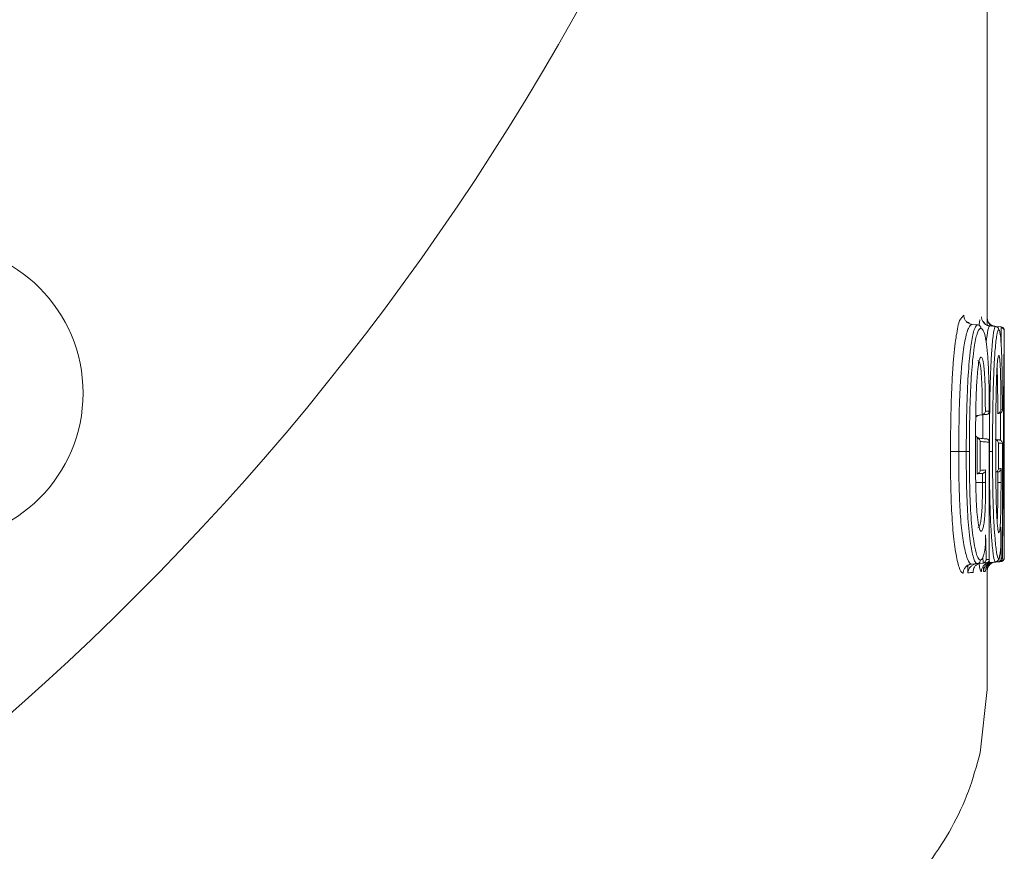
# Model space of a CAD drawing. Extents: x -2412 to 1166, y -26019 to -10422.
# Drawn here: x 160 to 246, y -12432 to -12360 of the extents above; entities that cross this region are included whole.
import ezdxf

# ---------------------------------------------------------------- set-up
doc = ezdxf.new("R2010")
doc.units = 0
doc.header["$LTSCALE"] = 0.5
doc.header["$MEASUREMENT"] = 0
doc.layers.get('0').update_dxf_attribs({"linetype": 'CONTINUOUS', "lineweight": 35})

msp = doc.modelspace()

# ---------------------------------------------------------------- linework, layer by layer
at = {"color": 7, "linetype": 'Continuous', "lineweight": 15}
for p, q in [((244.78, -12373.051), (244.78, -12357.328)), ((244.78, -12385.584), (244.78, -12373.051)), ((243.472, -12386.14), (243.467, -12386.14)), ((243.472, -12386.14), (243.967, -12386.183)), ((243.969, -12386.184), (243.967, -12386.183)), ((245.023, -12386.276), (245.021, -12386.276)), ((245.023, -12386.276), (245.518, -12386.319)), ((245.519, -12386.319), (245.518, -12386.319)), ((245.518, -12386.319), (246.003, -12386.362)), ((246.006, -12386.434), (246.003, -12386.362)), ((246.003, -12386.362), (246.003, -12386.362)), ((246.277, -12386.66), (246.28, -12386.731)), ((246.28, -12389.004), (246.28, -12386.731)), ((243.816, -12394.088), (244.319, -12394.044)), ((244.319, -12394.044), (244.35, -12394.04)), ((245.692, -12393.924), (245.706, -12393.922)), ((243.908, -12396.075), (243.873, -12396.07)), ((246.278, -12396.555), (246.278, -12398.719)), ((242.294, -12397.239), (242.953, -12397.238)), ((242.294, -12397.239), (242.294, -12397.239)), ((242.953, -12397.238), (242.953, -12397.238)), ((244.967, -12397.238), (244.977, -12397.238)), ((243.87, -12399.204), (243.904, -12399.199)), ((244.375, -12399.159), (244.344, -12399.163)), ((245.718, -12399.042), (245.705, -12399.044)), ((243.757, -12399.966), (244.374, -12399.966)), ((244.374, -12399.966), (244.374, -12399.966)), ((246.28, -12406.517), (246.28, -12404.135)), ((243.09, -12407.852), (243.078, -12407.146)), ((243.411, -12407.092), (243.415, -12407.091)), ((243.415, -12407.091), (243.913, -12407.048)), ((243.913, -12407.048), (243.915, -12407.048)), ((243.915, -12407.048), (244.388, -12407.006)), ((244.388, -12407.006), (244.417, -12407.002)), ((245.003, -12406.953), (245.005, -12406.952)), ((245.005, -12406.952), (245.5, -12406.909)), ((245.5, -12406.909), (245.501, -12406.909)), ((245.501, -12406.909), (245.725, -12406.889)), ((245.508, -12406.908), (246.004, -12406.865)), ((245.508, -12406.908), (245.508, -12406.908)), ((245.725, -12406.889), (245.738, -12406.888)), ((245.85, -12406.878), (245.938, -12406.871)), ((245.945, -12406.87), (245.938, -12406.871)), ((246.004, -12406.865), (246.006, -12406.814)), ((246.004, -12406.865), (246.004, -12406.865)), ((246.28, -12406.517), (246.278, -12406.566)), ((244.78, -12418.042), (244.78, -12407.662)), ((244.156, -12423.593), (244.78, -12418.042))]:
    msp.add_line(p, q, dxfattribs=at)
at = {"color": 8, "linetype": 'Continuous', "lineweight": 15}
for p, q in [((242.444, -12385.693), (242.744, -12385.342)), ((244.414, -12394.036), (244.39, -12396.115)), ((243.804, -12407.057), (243.804, -12407.061)), ((244.417, -12407.002), (244.408, -12406.467)), ((245.193, -12406.936), (245.193, -12406.937)), ((244.468, -12407.732), (244.466, -12407.395))]:
    msp.add_line(p, q, dxfattribs=at)
at = {"color": 7, "linetype": 'Continuous', "lineweight": 15, "flags": 128}
for points in [[(244.769, -12386.267), (244.77, -12386.213), (244.78, -12385.584), (244.78, -12385.584), (244.78, -12385.584)], [(243.904, -12399.199), (243.906, -12397.637), (243.908, -12396.075)], [(244.18, -12396.372), (244.179, -12396.972), (244.177, -12398.903)], [(245.773, -12396.511), (245.773, -12397.111), (245.773, -12398.763)], [(246.11, -12406.581), (246.11, -12405.981), (246.11, -12403.581), (246.11, -12396.541)], [(244.374, -12399.966), (244.374, -12399.552), (244.375, -12399.16), (244.375, -12399.159)], [(244.647, -12398.862), (244.647, -12399.462), (244.646, -12399.553), (244.646, -12399.97)], [(245.718, -12399.968), (245.718, -12399.494), (245.718, -12399.043), (245.718, -12399.042)], [(245.991, -12398.744), (245.991, -12399.344), (245.991, -12399.494), (245.991, -12399.971)], [(244.649, -12404.518), (244.659, -12405.109), (244.686, -12406.706)], [(245.989, -12403.872), (245.994, -12404.462), (246.01, -12406.59)]]:
    msp.add_lwpolyline(points, dxfattribs=at)
at = {"color": 8, "linetype": 'Continuous', "lineweight": 15, "flags": 128}
msp.add_lwpolyline([(244.934, -12406.818), (245.003, -12406.953), (245.003, -12406.953), (245.003, -12406.953)], dxfattribs=at)
at = {"color": 7, "linetype": 'Continuous', "lineweight": 15}
for centre, radius in [((7.78, -12247.184), 230), ((7.78, -12247.184), 185), ((7.78, -12247.184), 181), ((152.736, -12392.141), 13)]:
    msp.add_circle(centre, radius, dxfattribs=at)
at = {"color": 8, "linetype": 'Continuous', "lineweight": 15}
for centre, radius, start, end in [((245.575, -12385.583), 0.795, 180.07387, 244.03138), ((245.576, -12407.663), 0.796, 114.12599, 179.9384)]:
    msp.add_arc(centre, radius, start, end, dxfattribs=at)
at = {"color": 7, "linetype": 'Continuous', "lineweight": 15}
for centre, radius, start, end in [((245.981, -12386.732), 0.299, 0.19252, 85.23967), ((243.456, -12407.697), 0.607, 106.5426, 138.67993), ((245.981, -12406.516), 0.299, 274.78924, 359.83084)]:
    msp.add_arc(centre, radius, start, end, dxfattribs=at)
for points, knots in [([(242.744, -12385.342), (242.745, -12385.351), (242.745, -12385.386), (242.755, -12385.51), (242.816, -12385.712), (242.978, -12385.93), (243.203, -12386.089), (243.379, -12386.123), (243.467, -12386.14)], [0, 0, 0, 0, 0.0210759, 0.0896224, 0.3172927, 0.5448887, 0.7724436, 1, 1, 1, 1]), ([(244.293, -12385.479), (244.293, -12385.487), (244.293, -12385.522), (244.304, -12385.647), (244.366, -12385.848), (244.529, -12386.067), (244.755, -12386.225), (244.932, -12386.259), (245.021, -12386.276)], [0, 0, 0, 0, 0.0210138, 0.0900223, 0.3175933, 0.5450893, 0.7725439, 1, 1, 1, 1]), ([(245.507, -12386.318), (245.418, -12386.301), (245.24, -12386.268), (245.014, -12386.11), (244.85, -12385.892), (244.788, -12385.69), (244.777, -12385.565), (244.777, -12385.529), (244.777, -12385.521)], [0, 0, 0, 0, 0.22725, 0.454498, 0.681788, 0.909153, 0.979031, 1, 1, 1, 1]), ([(241.572, -12397.238), (241.583, -12395.799), (241.599, -12393.746), (241.703, -12391.164), (241.827, -12389.165), (241.98, -12387.758), (242.185, -12386.498), (242.32, -12385.822), (242.434, -12385.703), (242.444, -12385.693)], [0, 0, 0, 0, 0.298009, 0.425066, 0.555142, 0.753066, 0.793668, 0.981286, 1, 1, 1, 1]), ([(243.467, -12386.14), (243.467, -12386.14), (243.369, -12386.155), (243.145, -12386.314), (242.908, -12387.17), (242.704, -12388.322), (242.549, -12389.597), (242.425, -12391.442), (242.321, -12393.89), (242.305, -12395.854), (242.294, -12397.239)], [0, 0, 0, 0, 0.000016, 0.168437, 0.322682, 0.356333, 0.520257, 0.629423, 0.738828, 1, 1, 1, 1]), ([(242.953, -12397.238), (242.956, -12396.709), (242.961, -12395.487), (242.994, -12393.584), (243.071, -12391.329), (243.2, -12389.352), (243.396, -12387.674), (243.622, -12386.555), (243.828, -12386.203), (243.943, -12386.187), (243.969, -12386.184)], [0, 0, 0, 0, 0.100987, 0.232707, 0.364152, 0.542917, 0.646534, 0.801699, 0.955796, 1, 1, 1, 1]), ([(243.211, -12386.032), (243.158, -12385.999), (243.066, -12385.942), (243.068, -12385.94), (243.07, -12385.939)], [0, 0, 0, 0, 0.57224, 1, 1, 1, 1]), ([(244.24, -12386.483), (244.215, -12386.486), (244.102, -12386.501), (243.894, -12386.837), (243.668, -12387.912), (243.471, -12389.526), (243.342, -12391.438), (243.266, -12393.638), (243.232, -12395.508), (243.227, -12396.715), (243.224, -12397.238)], [0, 0, 0, 0, 0.0444365, 0.1973418, 0.3506149, 0.4532196, 0.6313785, 0.7629571, 0.8972651, 1, 1, 1, 1]), ([(244.24, -12386.483), (244.24, -12386.477), (244.24, -12386.464), (244.235, -12386.418), (244.213, -12386.344), (244.152, -12386.262), (244.068, -12386.202), (244.002, -12386.19), (243.969, -12386.184)], [0, 0, 0, 0, 0.034476, 0.089675, 0.317332, 0.544915, 0.772457, 1, 1, 1, 1]), ([(244.082, -12386.184), (244.096, -12386.066), (244.127, -12385.787), (244.157, -12385.765), (244.175, -12385.753)], [0, 0, 0, 0, 0.421516, 1, 1, 1, 1]), ([(244.969, -12393.712), (244.968, -12393.445), (244.966, -12392.416), (244.931, -12390.635), (244.831, -12388.822), (244.684, -12387.471), (244.491, -12386.633), (244.327, -12386.535), (244.24, -12386.483)], [0, 0, 0, 0, 0.069565, 0.268164, 0.467764, 0.607961, 0.7936, 1, 1, 1, 1]), ([(244.569, -12386.076), (244.505, -12385.991), (244.416, -12385.873), (244.429, -12385.904), (244.432, -12385.913)], [0, 0, 0, 0, 0.722022, 1, 1, 1, 1]), ([(244.977, -12397.238), (244.98, -12396.049), (244.986, -12394.258), (245.03, -12391.926), (245.07, -12390.593), (245.127, -12389.276), (245.209, -12387.909), (245.342, -12386.695), (245.45, -12386.344), (245.506, -12386.324), (245.519, -12386.319)], [0, 0, 0, 0, 0.230097, 0.346779, 0.463194, 0.507478, 0.642347, 0.806097, 0.956235, 1, 1, 1, 1]), ([(245.792, -12386.618), (245.792, -12386.613), (245.791, -12386.6), (245.787, -12386.553), (245.764, -12386.479), (245.703, -12386.398), (245.619, -12386.338), (245.552, -12386.325), (245.519, -12386.319)], [0, 0, 0, 0, 0.034379, 0.090043, 0.317608, 0.545099, 0.772549, 1, 1, 1, 1]), ([(246.277, -12386.66), (246.277, -12386.655), (246.276, -12386.642), (246.272, -12386.595), (246.249, -12386.521), (246.188, -12386.44), (246.103, -12386.38), (246.036, -12386.368), (246.003, -12386.362)], [0, 0, 0, 0, 0.034326, 0.090856, 0.318219, 0.545506, 0.772752, 1, 1, 1, 1]), ([(245.792, -12386.618), (245.779, -12386.622), (245.725, -12386.642), (245.616, -12386.977), (245.482, -12388.142), (245.399, -12389.453), (245.343, -12390.719), (245.302, -12392.015), (245.259, -12394.299), (245.253, -12396.066), (245.25, -12397.238)], [0, 0, 0, 0, 0.044004, 0.192929, 0.354602, 0.488165, 0.532173, 0.647583, 0.766215, 1, 1, 1, 1]), ([(246.11, -12393.612), (246.109, -12393.223), (246.108, -12392.111), (246.091, -12390.364), (246.06, -12389.071), (246.017, -12387.951), (245.957, -12387.053), (245.869, -12386.663), (245.81, -12386.628), (245.792, -12386.618)], [0, 0, 0, 0, 0.10419, 0.297507, 0.476795, 0.512043, 0.713296, 0.912904, 1, 1, 1, 1]), ([(246.28, -12386.731), (246.28, -12386.731), (246.28, -12386.826), (246.273, -12387.263), (246.251, -12388.682), (246.231, -12390.477), (246.218, -12392.296), (246.208, -12394.509), (246.207, -12396.177), (246.206, -12397.237)], [0, 0, 0, 0, 0.000004, 0.169673, 0.34577, 0.506696, 0.635835, 0.768441, 1, 1, 1, 1]), ([(243.761, -12397.011), (243.762, -12396.469), (243.766, -12395.334), (243.786, -12393.612), (243.83, -12391.864), (243.914, -12390.413), (244.033, -12389.454), (244.143, -12389.046), (244.213, -12389.011), (244.238, -12388.998)], [0, 0, 0, 0, 0.163202, 0.3414938, 0.5192498, 0.6975764, 0.8137318, 0.9306036, 1, 1, 1, 1]), ([(244.238, -12388.998), (244.241, -12388.998), (244.288, -12389.003), (244.378, -12389.087), (244.459, -12389.504), (244.517, -12389.99), (244.568, -12390.616), (244.615, -12391.956), (244.62, -12393.07), (244.622, -12393.742)], [0, 0, 0, 0, 0.011693, 0.184495, 0.359049, 0.386245, 0.510482, 0.704473, 1, 1, 1, 1]), ([(245.533, -12397.011), (245.533, -12396.764), (245.534, -12395.818), (245.54, -12394.166), (245.562, -12392.102), (245.611, -12390.417), (245.679, -12389.365), (245.739, -12388.915), (245.777, -12388.877), (245.792, -12388.862)], [0, 0, 0, 0, 0.072737, 0.278662, 0.487106, 0.687045, 0.804856, 0.923376, 1, 1, 1, 1]), ([(245.792, -12388.862), (245.8, -12388.865), (245.83, -12388.877), (245.876, -12389.078), (245.92, -12389.641), (245.954, -12390.532), (245.975, -12391.906), (245.978, -12392.996), (245.979, -12393.624)], [0, 0, 0, 0, 0.0687834, 0.2350563, 0.3788364, 0.5254027, 0.7263222, 1, 1, 1, 1]), ([(246.264, -12397.011), (246.264, -12396.344), (246.265, -12394.739), (246.267, -12392.541), (246.273, -12390.655), (246.278, -12389.549), (246.28, -12389.127), (246.28, -12389.004), (246.28, -12389.004)], [0, 0, 0, 0, 0.220276, 0.530045, 0.726709, 0.874874, 0.999993, 1, 1, 1, 1]), ([(244.35, -12394.04), (244.35, -12393.711), (244.35, -12392.962), (244.334, -12391.81), (244.297, -12390.767), (244.245, -12390.192), (244.187, -12389.754), (244.103, -12389.362), (244.01, -12389.302), (243.967, -12389.297), (243.967, -12389.297)], [0, 0, 0, 0, 0.148373, 0.338333, 0.523559, 0.638174, 0.663366, 0.825195, 0.999986, 1, 1, 1, 1]), ([(243.782, -12394.272), (243.804, -12394.245), (243.861, -12394.174), (244.016, -12394.09), (244.158, -12394.065), (244.23, -12394.052)], [0, 0, 0, 0, 0.232872, 0.615188, 1, 1, 1, 1]), ([(244.723, -12394.008), (244.66, -12394.014), (244.532, -12394.025), (244.391, -12394.038), (244.319, -12394.044)], [0, 0, 0, 0, 0.493604, 1, 1, 1, 1]), ([(244.622, -12393.742), (244.622, -12393.743), (244.618, -12393.788), (244.592, -12393.868), (244.519, -12393.957), (244.437, -12394.015), (244.379, -12394.031), (244.35, -12394.04)], [0, 0, 0, 0, 0.006747, 0.366621, 0.645697, 0.822157, 1, 1, 1, 1]), ([(244.622, -12393.742), (244.683, -12393.737), (244.804, -12393.727), (244.914, -12393.717), (244.969, -12393.712)], [0, 0, 0, 0, 0.507801, 1, 1, 1, 1]), ([(244.969, -12393.712), (244.969, -12393.713), (244.971, -12393.731), (244.97, -12393.79), (244.944, -12393.876), (244.878, -12393.95), (244.804, -12393.994), (244.75, -12394.004), (244.723, -12394.008)], [0, 0, 0, 0, 0.006336, 0.144197, 0.462259, 0.692851, 0.845925, 1, 1, 1, 1]), ([(245.846, -12393.91), (245.824, -12393.912), (245.779, -12393.916), (245.721, -12393.921), (245.692, -12393.924)], [0, 0, 0, 0, 0.497369, 1, 1, 1, 1]), ([(245.979, -12393.624), (245.979, -12393.625), (245.979, -12393.635), (245.973, -12393.688), (245.944, -12393.771), (245.87, -12393.853), (245.79, -12393.903), (245.734, -12393.916), (245.706, -12393.922)], [0, 0, 0, 0, 0.006541, 0.081584, 0.420043, 0.671314, 0.835079, 1, 1, 1, 1]), ([(246.11, -12393.612), (246.11, -12393.613), (246.111, -12393.632), (246.107, -12393.691), (246.075, -12393.777), (246.005, -12393.852), (245.928, -12393.896), (245.874, -12393.905), (245.846, -12393.91)], [0, 0, 0, 0, 0.006323, 0.145105, 0.463605, 0.693876, 0.846436, 1, 1, 1, 1]), ([(245.979, -12393.624), (246.003, -12393.622), (246.052, -12393.617), (246.091, -12393.614), (246.11, -12393.612)], [0, 0, 0, 0, 0.504224, 1, 1, 1, 1]), ([(243.766, -12395.865), (243.792, -12395.897), (243.853, -12395.974), (244.014, -12396.062), (244.157, -12396.088), (244.229, -12396.101)], [0, 0, 0, 0, 0.26365, 0.630666, 1, 1, 1, 1]), ([(243.873, -12396.07), (244.029, -12396.084), (244.337, -12396.111), (244.594, -12396.133), (244.722, -12396.144)], [0, 0, 0, 0, 0.503504, 1, 1, 1, 1]), ([(243.908, -12396.075), (243.938, -12396.084), (243.996, -12396.101), (244.078, -12396.16), (244.15, -12396.25), (244.175, -12396.328), (244.18, -12396.371), (244.18, -12396.372)], [0, 0, 0, 0, 0.180121, 0.358796, 0.64457, 0.993231, 1, 1, 1, 1]), ([(244.968, -12396.441), (244.848, -12396.431), (244.608, -12396.41), (244.323, -12396.385), (244.18, -12396.372)], [0, 0, 0, 0, 0.4967015, 1, 1, 1, 1]), ([(244.722, -12396.144), (244.749, -12396.149), (244.803, -12396.159), (244.877, -12396.203), (244.943, -12396.278), (244.969, -12396.363), (244.97, -12396.422), (244.968, -12396.44), (244.968, -12396.441)], [0, 0, 0, 0, 0.155576, 0.310176, 0.540838, 0.856093, 0.993625, 1, 1, 1, 1]), ([(244.961, -12406.681), (244.961, -12406.481), (244.962, -12405.481), (244.965, -12402.068), (244.966, -12398.854), (244.968, -12396.441)], [0, 0, 0, 0, 0.058591, 0.292956, 1, 1, 1, 1]), ([(245.483, -12396.211), (245.556, -12396.217), (245.703, -12396.23), (245.799, -12396.239), (245.846, -12396.243)], [0, 0, 0, 0, 0.501575, 1, 1, 1, 1]), ([(245.5, -12396.213), (245.528, -12396.22), (245.585, -12396.233), (245.665, -12396.285), (245.739, -12396.369), (245.768, -12396.451), (245.773, -12396.502), (245.773, -12396.51), (245.773, -12396.511)], [0, 0, 0, 0, 0.166807, 0.332395, 0.589543, 0.936271, 0.993439, 1, 1, 1, 1]), ([(246.11, -12396.541), (246.065, -12396.537), (245.975, -12396.529), (245.841, -12396.517), (245.773, -12396.511)], [0, 0, 0, 0, 0.498494, 1, 1, 1, 1]), ([(245.846, -12396.243), (245.874, -12396.247), (245.929, -12396.257), (246.006, -12396.302), (246.076, -12396.377), (246.107, -12396.463), (246.111, -12396.522), (246.11, -12396.54), (246.11, -12396.541)], [0, 0, 0, 0, 0.155317, 0.30965, 0.540549, 0.856806, 0.993632, 1, 1, 1, 1]), ([(242.688, -12407.887), (242.673, -12407.886), (242.554, -12407.874), (242.32, -12407.499), (242.023, -12406.139), (241.774, -12404.217), (241.643, -12401.987), (241.584, -12399.845), (241.572, -12398.32), (241.572, -12397.451), (241.572, -12397.238)], [0, 0, 0, 0, 0.025523, 0.198096, 0.374244, 0.540488, 0.708155, 0.833598, 0.959272, 1, 1, 1, 1]), ([(241.572, -12397.238), (241.573, -12397.238), (241.587, -12397.238), (241.645, -12397.238), (241.801, -12397.238), (242.028, -12397.238), (242.205, -12397.238), (242.294, -12397.239)], [0, 0, 0, 0, 0.029456, 0.247691, 0.498474, 0.749237, 1, 1, 1, 1]), ([(242.294, -12397.239), (242.294, -12397.444), (242.294, -12398.887), (242.327, -12401.144), (242.495, -12403.769), (242.749, -12405.508), (243.053, -12406.815), (243.304, -12407.079), (243.411, -12407.092), (243.411, -12407.092)], [0, 0, 0, 0, 0.042764, 0.29993, 0.466368, 0.62986, 0.804823, 0.999984, 1, 1, 1, 1]), ([(243.915, -12407.048), (243.838, -12407.006), (243.666, -12406.911), (243.443, -12406.003), (243.264, -12404.863), (243.107, -12403.406), (243.004, -12401.447), (242.958, -12399.232), (242.955, -12397.904), (242.953, -12397.238)], [0, 0, 0, 0, 0.1422827, 0.3214214, 0.426579, 0.5313711, 0.7225793, 0.8610655, 1, 1, 1, 1]), ([(243.224, -12397.238), (243.223, -12397.239), (243.218, -12397.239), (243.195, -12397.239), (243.138, -12397.239), (243.053, -12397.239), (242.986, -12397.239), (242.953, -12397.238)], [0, 0, 0, 0, 0.048006, 0.249713, 0.499822, 0.749911, 1, 1, 1, 1]), ([(243.224, -12397.238), (243.226, -12397.891), (243.229, -12399.193), (243.275, -12401.35), (243.377, -12403.25), (243.535, -12404.652), (243.714, -12405.746), (243.938, -12406.619), (244.11, -12406.71), (244.186, -12406.749)], [0, 0, 0, 0, 0.140675, 0.280888, 0.471635, 0.575776, 0.680295, 0.858473, 1, 1, 1, 1]), ([(244.237, -12404.229), (244.194, -12404.182), (244.095, -12404.074), (243.969, -12403.293), (243.877, -12402.438), (243.803, -12401.105), (243.769, -12399.525), (243.761, -12397.975), (243.761, -12397.223), (243.761, -12397.011)], [0, 0, 0, 0, 0.1231994, 0.2820103, 0.4168293, 0.4958318, 0.7562896, 0.9312037, 1, 1, 1, 1]), ([(245.501, -12406.909), (245.495, -12406.907), (245.441, -12406.892), (245.336, -12406.535), (245.204, -12405.33), (245.097, -12403.836), (245.031, -12402.126), (244.992, -12400.238), (244.978, -12398.618), (244.977, -12397.611), (244.977, -12397.238)], [0, 0, 0, 0, 0.022088, 0.202209, 0.380986, 0.505255, 0.653613, 0.785317, 0.920441, 1, 1, 1, 1]), ([(245.25, -12397.238), (245.249, -12397.238), (245.245, -12397.238), (245.222, -12397.238), (245.162, -12397.238), (245.077, -12397.238), (245.01, -12397.238), (244.977, -12397.238)], [0, 0, 0, 0, 0.046394, 0.278833, 0.519234, 0.759617, 1, 1, 1, 1]), ([(245.25, -12397.238), (245.25, -12397.606), (245.251, -12398.585), (245.265, -12400.169), (245.303, -12402.002), (245.369, -12403.659), (245.478, -12405.093), (245.609, -12406.252), (245.716, -12406.594), (245.768, -12406.608), (245.774, -12406.61)], [0, 0, 0, 0, 0.08111, 0.215856, 0.350317, 0.497572, 0.620827, 0.799099, 0.977847, 1, 1, 1, 1]), ([(245.798, -12404.365), (245.773, -12404.307), (245.72, -12404.185), (245.65, -12403.341), (245.596, -12402.394), (245.553, -12400.807), (245.536, -12399.089), (245.533, -12397.62), (245.533, -12397.091), (245.533, -12397.011)], [0, 0, 0, 0, 0.138171, 0.29292, 0.431009, 0.533694, 0.83225, 0.974418, 1, 1, 1, 1]), ([(246.11, -12397.238), (246.111, -12397.238), (246.14, -12397.238), (246.177, -12397.238), (246.2, -12397.237), (246.205, -12397.237), (246.206, -12397.237), (246.206, -12397.237)], [0, 0, 0, 0, 0.015079, 0.43703, 0.859031, 0.918236, 1, 1, 1, 1]), ([(246.206, -12397.237), (246.207, -12398.186), (246.209, -12400.092), (246.225, -12402.696), (246.252, -12404.674), (246.274, -12405.974), (246.28, -12406.429), (246.28, -12406.517), (246.28, -12406.517)], [0, 0, 0, 0, 0.225854, 0.454105, 0.632589, 0.817959, 0.999995, 1, 1, 1, 1]), ([(246.28, -12404.135), (246.28, -12404.135), (246.28, -12403.966), (246.278, -12403.452), (246.272, -12402.396), (246.267, -12400.687), (246.265, -12398.853), (246.264, -12397.532), (246.264, -12397.011)], [0, 0, 0, 0, 0.000007, 0.157921, 0.32706, 0.517764, 0.809792, 1, 1, 1, 1]), ([(244.344, -12399.163), (244.271, -12399.169), (244.12, -12399.183), (243.955, -12399.197), (243.87, -12399.204)], [0, 0, 0, 0, 0.487614, 1, 1, 1, 1]), ([(243.904, -12399.199), (243.934, -12399.191), (243.992, -12399.174), (244.074, -12399.115), (244.146, -12399.025), (244.172, -12398.947), (244.177, -12398.904), (244.177, -12398.903)], [0, 0, 0, 0, 0.180152, 0.358855, 0.644793, 0.993231, 1, 1, 1, 1]), ([(244.177, -12398.903), (244.249, -12398.897), (244.414, -12398.882), (244.564, -12398.869), (244.647, -12398.862)], [0, 0, 0, 0, 0.443244, 1, 1, 1, 1]), ([(244.375, -12399.159), (244.404, -12399.151), (244.462, -12399.134), (244.543, -12399.077), (244.617, -12398.987), (244.642, -12398.907), (244.647, -12398.862), (244.647, -12398.862)], [0, 0, 0, 0, 0.1769619, 0.3525279, 0.6316834, 0.9932784, 1, 1, 1, 1]), ([(245.5, -12399.061), (245.528, -12399.055), (245.585, -12399.041), (245.665, -12398.99), (245.739, -12398.906), (245.767, -12398.823), (245.772, -12398.772), (245.773, -12398.764), (245.773, -12398.763)], [0, 0, 0, 0, 0.166815, 0.332412, 0.589584, 0.936343, 0.993439, 1, 1, 1, 1]), ([(245.718, -12399.042), (245.746, -12399.036), (245.802, -12399.024), (245.882, -12398.974), (245.956, -12398.892), (245.985, -12398.808), (245.991, -12398.755), (245.991, -12398.745), (245.991, -12398.744)], [0, 0, 0, 0, 0.163831, 0.326499, 0.57707, 0.916616, 0.993488, 1, 1, 1, 1]), ([(245.773, -12398.763), (245.808, -12398.76), (245.889, -12398.753), (245.955, -12398.747), (245.991, -12398.744)], [0, 0, 0, 0, 0.439651, 1, 1, 1, 1]), ([(243.966, -12403.93), (243.966, -12403.93), (244.014, -12403.923), (244.104, -12403.863), (244.211, -12403.447), (244.286, -12402.883), (244.346, -12402.02), (244.37, -12400.993), (244.373, -12400.241), (244.374, -12399.966)], [0, 0, 0, 0, 0.0000179, 0.208779, 0.3686772, 0.4884006, 0.6262052, 0.8630493, 1, 1, 1, 1]), ([(244.646, -12399.97), (244.645, -12400.254), (244.642, -12401.045), (244.617, -12402.14), (244.558, -12403.077), (244.484, -12403.698), (244.378, -12404.161), (244.288, -12404.205), (244.237, -12404.229)], [0, 0, 0, 0, 0.1311705, 0.3654277, 0.5064123, 0.62965, 0.7930507, 1, 1, 1, 1]), ([(244.374, -12399.966), (244.407, -12399.966), (244.474, -12399.967), (244.559, -12399.967), (244.617, -12399.968), (244.641, -12399.969), (244.645, -12399.97), (244.646, -12399.97)], [0, 0, 0, 0, 0.243865, 0.48773, 0.731605, 0.944715, 1, 1, 1, 1]), ([(245.718, -12399.968), (245.751, -12399.968), (245.818, -12399.968), (245.903, -12399.969), (245.965, -12399.969), (245.988, -12399.97), (245.991, -12399.971), (245.991, -12399.971)], [0, 0, 0, 0, 0.2341926, 0.4683849, 0.702586, 0.9466618, 1, 1, 1, 1]), ([(245.991, -12399.971), (245.991, -12400.005), (245.991, -12400.667), (245.987, -12401.707), (245.962, -12402.926), (245.927, -12403.699), (245.874, -12404.275), (245.826, -12404.332), (245.798, -12404.365)], [0, 0, 0, 0, 0.0151806, 0.2976937, 0.4605761, 0.6075775, 0.7736246, 1, 1, 1, 1]), ([(244.186, -12406.749), (244.245, -12406.719), (244.351, -12406.664), (244.491, -12406.278), (244.582, -12405.901), (244.631, -12405.434), (244.638, -12405.002), (244.645, -12404.703), (244.649, -12404.518)], [0, 0, 0, 0, 0.296926, 0.52895, 0.761912, 0.826558, 0.892583, 1, 1, 1, 1]), ([(244.649, -12404.518), (244.649, -12404.52), (244.648, -12404.574), (244.647, -12404.627), (244.646, -12404.678)], [0, 0, 0, 0, 0.036238, 1, 1, 1, 1]), ([(245.606, -12406.872), (245.669, -12406.827), (245.799, -12406.734), (245.865, -12406.484), (245.921, -12406.181), (245.958, -12405.766), (245.973, -12405.484), (245.978, -12405.275), (245.98, -12404.913), (245.985, -12404.451), (245.988, -12404.048), (245.989, -12403.874)], [0, 0, 0, 0, 0.1337933, 0.2748021, 0.5391415, 0.6734247, 0.7224146, 0.7572104, 0.790028, 0.9094129, 1, 1, 1, 1]), ([(242.688, -12407.887), (242.688, -12407.878), (242.688, -12407.843), (242.699, -12407.72), (242.76, -12407.519), (242.922, -12407.301), (243.146, -12407.142), (243.323, -12407.109), (243.411, -12407.092)], [0, 0, 0, 0, 0.023283, 0.088371, 0.31633, 0.544238, 0.772119, 1, 1, 1, 1]), ([(243.09, -12407.852), (243.09, -12407.851), (243.099, -12407.752), (243.151, -12407.557), (243.319, -12407.314), (243.546, -12407.136), (243.721, -12407.085), (243.804, -12407.061)], [0, 0, 0, 0, 0.004386, 0.295544, 0.580318, 0.800362, 1, 1, 1, 1]), ([(243.564, -12407.811), (243.564, -12407.81), (243.56, -12407.762), (243.561, -12407.606), (243.631, -12407.377), (243.806, -12407.177), (244.004, -12407.059), (244.148, -12407.034), (244.221, -12407.021)], [0, 0, 0, 0, 0.003908, 0.141287, 0.457836, 0.689217, 0.844118, 1, 1, 1, 1]), ([(244.186, -12406.749), (244.186, -12406.755), (244.185, -12406.768), (244.181, -12406.814), (244.159, -12406.887), (244.098, -12406.969), (244.014, -12407.029), (243.948, -12407.041), (243.915, -12407.048)], [0, 0, 0, 0, 0.038089, 0.08843, 0.316374, 0.544268, 0.772133, 1, 1, 1, 1]), ([(244.275, -12407.749), (244.275, -12407.74), (244.275, -12407.705), (244.286, -12407.58), (244.348, -12407.38), (244.511, -12407.161), (244.737, -12407.003), (244.914, -12406.969), (245.003, -12406.953)], [0, 0, 0, 0, 0.023184, 0.089933, 0.317502, 0.545019, 0.772509, 1, 1, 1, 1]), ([(244.715, -12406.978), (244.663, -12406.982), (244.559, -12406.991), (244.445, -12407.001), (244.388, -12407.006)], [0, 0, 0, 0, 0.492606, 1, 1, 1, 1]), ([(244.393, -12407.385), (244.392, -12407.386), (244.389, -12407.398), (244.431, -12407.272), (244.537, -12407.168), (244.593, -12407.115)], [0, 0, 0, 0, 0.035926, 0.50026, 1, 1, 1, 1]), ([(244.686, -12406.706), (244.686, -12406.706), (244.685, -12406.716), (244.679, -12406.759), (244.653, -12406.836), (244.588, -12406.918), (244.507, -12406.977), (244.447, -12406.994), (244.417, -12407.002)], [0, 0, 0, 0, 0.007148, 0.072365, 0.349637, 0.621888, 0.810376, 1, 1, 1, 1]), ([(244.468, -12407.732), (244.468, -12407.731), (244.47, -12407.692), (244.486, -12407.547), (244.573, -12407.322), (244.762, -12407.114), (244.972, -12406.985), (245.118, -12406.953), (245.193, -12406.937)], [0, 0, 0, 0, 0.004239, 0.112051, 0.421325, 0.665513, 0.830151, 1, 1, 1, 1]), ([(244.646, -12407.717), (244.646, -12407.715), (244.645, -12407.667), (244.655, -12407.51), (244.739, -12407.28), (244.927, -12407.079), (245.132, -12406.96), (245.278, -12406.935), (245.351, -12406.922)], [0, 0, 0, 0, 0.0039, 0.142233, 0.459178, 0.69025, 0.844633, 1, 1, 1, 1]), ([(244.686, -12406.706), (244.735, -12406.701), (244.829, -12406.693), (244.918, -12406.685), (244.961, -12406.681)], [0, 0, 0, 0, 0.516279, 1, 1, 1, 1]), ([(244.715, -12406.978), (244.742, -12406.973), (244.796, -12406.963), (244.87, -12406.919), (244.936, -12406.844), (244.962, -12406.759), (244.962, -12406.7), (244.961, -12406.682), (244.961, -12406.681)], [0, 0, 0, 0, 0.155855, 0.310728, 0.54199, 0.857942, 0.99362, 1, 1, 1, 1]), ([(244.778, -12407.705), (244.778, -12407.696), (244.778, -12407.661), (244.789, -12407.536), (244.851, -12407.335), (245.015, -12407.117), (245.242, -12406.958), (245.419, -12406.925), (245.508, -12406.908)], [0, 0, 0, 0, 0.023133, 0.090817, 0.318165, 0.545461, 0.77273, 1, 1, 1, 1]), ([(245.774, -12406.61), (245.774, -12406.616), (245.774, -12406.629), (245.769, -12406.676), (245.747, -12406.749), (245.686, -12406.831), (245.601, -12406.89), (245.534, -12406.903), (245.501, -12406.909)], [0, 0, 0, 0, 0.0379325, 0.0899543, 0.3175173, 0.5450299, 0.7725144, 1, 1, 1, 1]), ([(245.846, -12406.879), (245.828, -12406.88), (245.792, -12406.883), (245.748, -12406.887), (245.725, -12406.889)], [0, 0, 0, 0, 0.497331, 1, 1, 1, 1]), ([(246.01, -12406.59), (246.01, -12406.59), (246.009, -12406.601), (246.004, -12406.653), (245.976, -12406.735), (245.906, -12406.817), (245.825, -12406.869), (245.767, -12406.881), (245.738, -12406.888)], [0, 0, 0, 0, 0.006915, 0.084004, 0.397327, 0.646509, 0.822779, 1, 1, 1, 1]), ([(245.846, -12406.879), (245.874, -12406.874), (245.928, -12406.864), (246.005, -12406.82), (246.075, -12406.745), (246.107, -12406.659), (246.111, -12406.6), (246.11, -12406.582), (246.11, -12406.581)], [0, 0, 0, 0, 0.15533, 0.309674, 0.540599, 0.856885, 0.993632, 1, 1, 1, 1]), ([(246.004, -12406.865), (246.037, -12406.859), (246.104, -12406.846), (246.189, -12406.787), (246.25, -12406.705), (246.273, -12406.632), (246.278, -12406.585), (246.278, -12406.572), (246.278, -12406.566)], [0, 0, 0, 0, 0.2272676, 0.4545342, 0.6818288, 0.9091739, 0.9621408, 1, 1, 1, 1]), ([(246.01, -12406.59), (246.028, -12406.588), (246.065, -12406.585), (246.095, -12406.582), (246.11, -12406.581)], [0, 0, 0, 0, 0.511962, 1, 1, 1, 1]), ([(243.564, -12407.811), (243.486, -12407.818), (243.337, -12407.831), (243.169, -12407.845), (243.09, -12407.852)], [0, 0, 0, 0, 0.525109, 1, 1, 1, 1]), ([(244.646, -12407.717), (244.62, -12407.719), (244.57, -12407.723), (244.501, -12407.729), (244.468, -12407.732)], [0, 0, 0, 0, 0.517875, 1, 1, 1, 1]), ([(244.78, -12407.662), (244.78, -12407.662), (244.78, -12407.613), (244.777, -12407.44), (244.774, -12407.267)], [0, 0, 0, 0, 0.000039, 1, 1, 1, 1])]:
    msp.add_open_spline(points, degree=3, knots=knots, dxfattribs=at)
at = {"color": 8, "linetype": 'Continuous', "lineweight": 15}
for points, knots in [([(245.021, -12386.276), (245.021, -12386.276), (244.972, -12386.295), (244.857, -12386.403), (244.748, -12387.291), (244.698, -12387.702)], [0, 0, 0, 0, 0.000013, 0.537162, 1, 1, 1, 1]), ([(245.989, -12387.725), (245.992, -12387.505), (246.002, -12386.766), (246.004, -12386.571), (246.006, -12386.434)], [0, 0, 0, 0, 0.297762, 1, 1, 1, 1]), ([(245.706, -12393.922), (245.704, -12393.218), (245.703, -12392.085), (245.682, -12390.689), (245.657, -12390.16), (245.646, -12389.949)], [0, 0, 0, 0, 0.496936, 0.800016, 1, 1, 1, 1]), ([(245.934, -12396.265), (245.934, -12395.512), (245.934, -12394.71), (245.938, -12393.932), (245.938, -12393.886)], [0, 0, 0, 0, 0.940166, 1, 1, 1, 1]), ([(245.656, -12403.339), (245.666, -12403.154), (245.69, -12402.742), (245.714, -12401.577), (245.716, -12400.605), (245.718, -12399.968)], [0, 0, 0, 0, 0.219212, 0.487874, 1, 1, 1, 1]), ([(245.977, -12405.304), (245.977, -12405.299), (245.977, -12405.271), (245.979, -12404.982), (245.984, -12404.518), (245.987, -12404.07), (245.989, -12403.872)], [0, 0, 0, 0, 0.0105437, 0.0657049, 0.5865563, 1, 1, 1, 1]), ([(245.774, -12406.61), (245.777, -12406.609), (245.804, -12406.598), (245.846, -12406.547), (245.88, -12406.347), (245.894, -12406.264)], [0, 0, 0, 0, 0.071294, 0.612519, 1, 1, 1, 1]), ([(244.275, -12407.749), (244.228, -12407.73), (244.163, -12407.703), (244.095, -12407.185), (244.075, -12407.034)], [0, 0, 0, 0, 0.708363, 1, 1, 1, 1])]:
    msp.add_open_spline(points, degree=3, knots=knots, dxfattribs=at)
at = {"color": 7, "linetype": 'Continuous', "lineweight": 15}
msp.add_open_spline([(237.457, -12435.72), (238.251, -12434.859), (239.839, -12433.138), (241.725, -12430.164), (243.239, -12426.984), (243.85, -12424.723), (244.156, -12423.593)], degree=3, dxfattribs=at)

doc.saveas('drawing.dxf')
